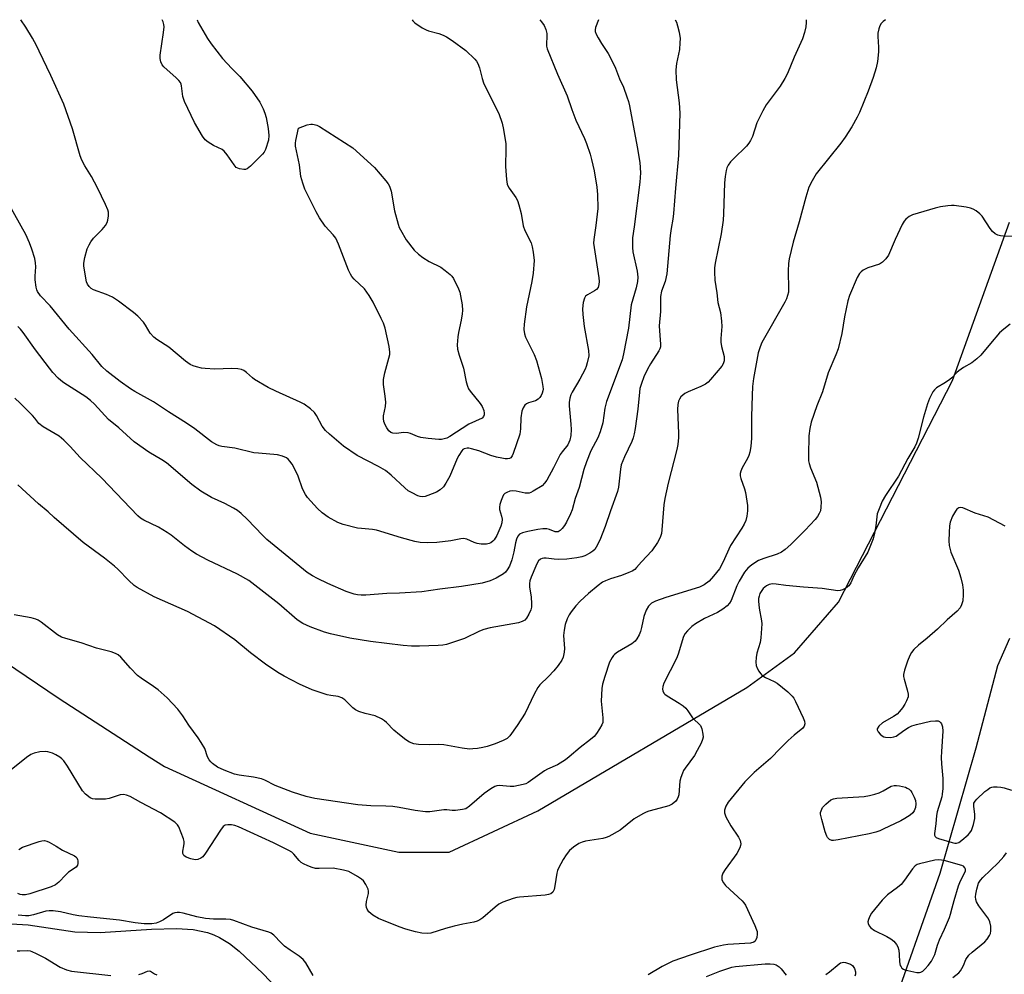
# Model space of a CAD drawing. Units: inches. Extents: x 1285766 to 1291766, y 553449 to 557449.
# Drawn here: x 1286470 to 1286783, y 557147 to 557449 of the extents above; entities that cross this region are included whole.
import ezdxf

# ---------------------------------------------------------------- set-up
doc = ezdxf.new("R2010")
doc.units = ezdxf.units.IN
doc.header["$MEASUREMENT"] = 0
for name, color, linetype in [('HYDRO-Single Line Stream', 4, 'Continuous'), ('NTRL-Trees', 3, 'Continuous'), ('Undefined', 1, 'Continuous')]:
    doc.layers.add(name, color=color, linetype=linetype)

msp = doc.modelspace()

# ---------------------------------------------------------------- linework, layer by layer
at = {"layer": 'HYDRO-Single Line Stream'}
for points in [[(1286745.87, 557131.48), (1286762.5, 557178.63), (1286773.9, 557218.43), (1286780.86, 557244.46), (1286784.66, 557253.15)], [(1286464.19, 557162.75), (1286473.13, 557162.19), (1286488, 557160.02), (1286495.96, 557159.78), (1286512.25, 557160.89), (1286520.21, 557161.08), (1286525.47, 557160.76), (1286530.05, 557159.82), (1286532.06, 557159.1), (1286533.91, 557158.2), (1286536.99, 557156.27), (1286540.14, 557153.84), (1286547.6, 557146.76), (1286559.64, 557134.18)]]:
    msp.add_lwpolyline(points, dxfattribs=at)
at = {"layer": 'NTRL-Trees'}
msp.add_lwpolyline([(1286437.75, 557264.56), (1286483, 557234.06), (1286511.5, 557215.56), (1286516.38, 557212.44), (1286562.63, 557191.31), (1286590.75, 557185.31), (1286606.75, 557185.31), (1286634.88, 557198.38), (1286701.13, 557237.5), (1286716.25, 557248.56), (1286730.25, 557264.62), (1286766.38, 557334.88), (1286784.5, 557385.12)], dxfattribs=at)
at = {"layer": 'Undefined'}
for points, elevation in [([(1286526.75, 557449.39), (1286527.1, 557448.55), (1286530.09, 557443.43), (1286531.23, 557441.73), (1286534.82, 557437.06), (1286537.74, 557433.87), (1286540.28, 557431.32), (1286544.23, 557426.71), (1286546.65, 557423.18), (1286547.73, 557421.08), (1286548.29, 557419.73), (1286548.63, 557418.33), (1286549.26, 557414.91), (1286549.57, 557412.63), (1286549.38, 557411.22), (1286548.45, 557408.16), (1286548.09, 557407.39), (1286547.56, 557406.7), (1286543.73, 557402.94), (1286542.6, 557402.08), (1286542.09, 557401.91), (1286541.55, 557401.87), (1286540.16, 557402.06), (1286539.65, 557402.24), (1286539.2, 557402.54), (1286538.47, 557403.39), (1286536.31, 557406.56), (1286535.37, 557407.67), (1286534.68, 557408.19), (1286532.01, 557409.5), (1286530.24, 557410.57), (1286529.34, 557411.3), (1286528.46, 557412.45), (1286525.9, 557416.74), (1286522.74, 557423.41), (1286522.24, 557425.03), (1286521.84, 557428.42), (1286521.7, 557428.95), (1286521.47, 557429.44), (1286520.94, 557430.1), (1286520.11, 557430.93), (1286516.21, 557434.4), (1286515.72, 557435.06), (1286515.29, 557436.04), (1286515.02, 557437.08), (1286515.01, 557438.17), (1286516.14, 557445.37), (1286516.3, 557447.1), (1286516.2, 557447.92), (1286515.97, 557448.69), (1286515.64, 557449.39)], 484), ([(1286790.94, 557380.48), (1286782.57, 557380.75), (1286781.69, 557380.82), (1286780.85, 557381), (1286779.94, 557381.5), (1286779.14, 557382.2), (1286778.41, 557383.14), (1286775.88, 557387.02), (1286775.09, 557387.85), (1286773.93, 557388.74), (1286772.94, 557389.33), (1286772.14, 557389.63), (1286770.72, 557389.9), (1286766.98, 557390.44), (1286766.12, 557390.48), (1286764.97, 557390.39), (1286762.67, 557390.01), (1286760.97, 557389.61), (1286753.69, 557387.47), (1286752.66, 557387), (1286751.58, 557386.13), (1286751.07, 557385.46), (1286750.51, 557384.43), (1286748.24, 557379.66), (1286746.08, 557374.73), (1286745.32, 557373.48), (1286744.27, 557372.46), (1286743.29, 557371.83), (1286739.56, 557370.62), (1286738.07, 557369.92), (1286737.46, 557369.41), (1286736.93, 557368.82), (1286736.2, 557367.62), (1286733.77, 557361.85), (1286733.17, 557360.19), (1286732.14, 557355.14), (1286731.34, 557349.88), (1286730.11, 557345), (1286729.38, 557343.09), (1286726.98, 557337.36), (1286725.22, 557331.28), (1286723.39, 557326.89), (1286721.6, 557321.75), (1286721.16, 557319.74), (1286720.84, 557317.39), (1286720.74, 557311.23), (1286720.79, 557309.48), (1286720.93, 557308.61), (1286721.35, 557307.18), (1286723.27, 557302.63), (1286724.6, 557297.87), (1286724.76, 557296.43), (1286724.7, 557294.69), (1286724.51, 557293.56), (1286724.17, 557292.76), (1286723.58, 557291.74), (1286722.87, 557290.81), (1286719.73, 557287.42), (1286715.09, 557282.87), (1286713.33, 557281.28), (1286712.13, 557280.48), (1286710.85, 557279.83), (1286706.54, 557278.46), (1286704.92, 557277.79), (1286702.79, 557276.49), (1286701.5, 557275.39), (1286700.39, 557274.09), (1286698.74, 557271.31), (1286697.97, 557269.75), (1286696.19, 557265.16), (1286695.65, 557264.23), (1286694.94, 557263.43), (1286693.59, 557262.4), (1286691.91, 557261.33), (1286687.79, 557259.37), (1286684.87, 557257.67), (1286683.73, 557256.86), (1286682.35, 557255.51), (1286681.65, 557254.66), (1286681.11, 557253.68), (1286679.36, 557248.14), (1286678.85, 557246.77), (1286674.88, 557238.94), (1286674.56, 557237.8), (1286674.46, 557236.95), (1286674.53, 557236.42), (1286674.85, 557235.74), (1286675.17, 557235.37), (1286675.85, 557234.84), (1286679.74, 557232.53), (1286680.95, 557231.68), (1286681.83, 557230.92), (1286682.45, 557230.14), (1286683.97, 557227.94), (1286686.45, 557225.44), (1286686.73, 557224.95), (1286686.92, 557224.41), (1286687.26, 557222.68), (1286687.31, 557221.81), (1286687.14, 557220.98), (1286686.68, 557219.9), (1286685.46, 557217.51), (1286684.55, 557215.98), (1286681.56, 557211.93), (1286681.1, 557211.18), (1286680.74, 557210.37), (1286680.25, 557208.97), (1286679.95, 557207.83), (1286679.55, 557203.42), (1286679.42, 557202.85), (1286679.07, 557202.07), (1286678.57, 557201.38), (1286678.15, 557201.01), (1286677.44, 557200.54), (1286676.4, 557200.03), (1286675.27, 557199.66), (1286670.08, 557198.29), (1286669.25, 557198), (1286668.21, 557197.48), (1286665.46, 557195.81), (1286660.94, 557192.24), (1286657.37, 557190.2), (1286656.57, 557189.89), (1286655.49, 557189.62), (1286650.03, 557188.72), (1286648.89, 557188.46), (1286647.84, 557187.99), (1286646.14, 557186.88), (1286644.9, 557185.76), (1286643.82, 557184.48), (1286642.93, 557183), (1286641.42, 557180.22), (1286641.1, 557179.43), (1286640.89, 557178.6), (1286640.31, 557174.55), (1286640.08, 557173.43), (1286639.62, 557172.56), (1286638.97, 557172.05), (1286638.27, 557171.81), (1286637.22, 557171.64), (1286629.04, 557171.04), (1286628.18, 557170.91), (1286627.07, 557170.59), (1286623.78, 557169.38), (1286622.5, 557168.74), (1286621.36, 557167.85), (1286617.39, 557164.45), (1286616.42, 557163.78), (1286615.64, 557163.37), (1286614.54, 557163.03), (1286611.11, 557162.47), (1286608.31, 557161.79), (1286605.52, 557161.05), (1286600.96, 557159.6), (1286599.81, 557159.43), (1286598.05, 557159.61), (1286596.02, 557160.02), (1286593.02, 557160.86), (1286590.89, 557161.59), (1286584.33, 557164.28), (1286582.5, 557165.31), (1286581.28, 557166.39), (1286580.69, 557167.23), (1286580.53, 557167.71), (1286580.43, 557168.47), (1286580.55, 557169.58), (1286581.11, 557172.14), (1286581.14, 557172.96), (1286581.01, 557173.49), (1286580.29, 557175.01), (1286579.52, 557176.18), (1286578.9, 557176.76), (1286577.69, 557177.55), (1286574.89, 557179.1), (1286573.2, 557179.61), (1286569.96, 557180.16), (1286565.5, 557180.09), (1286564.35, 557180.14), (1286563.22, 557180.42), (1286561.84, 557180.95), (1286560.5, 557181.57), (1286559.77, 557182.03), (1286559.15, 557182.64), (1286557.48, 557184.68), (1286556.84, 557185.23), (1286555.89, 557185.83), (1286551.04, 557188.22), (1286539.86, 557193.3), (1286538.77, 557193.72), (1286537.64, 557193.93), (1286536.5, 557193.95), (1286535.71, 557193.81), (1286535.06, 557193.39), (1286534.2, 557192.27), (1286529.47, 557184.93), (1286528.61, 557183.84), (1286527.97, 557183.34), (1286526.97, 557182.94), (1286526.13, 557182.88), (1286524.72, 557183.16), (1286523.28, 557183.73), (1286522.51, 557184.26), (1286522.2, 557184.81), (1286522.22, 557185.58), (1286522.59, 557187.26), (1286522.69, 557188.08), (1286522.63, 557188.64), (1286522.41, 557189.47), (1286520.94, 557193.28), (1286520.5, 557194), (1286519.65, 557194.79), (1286515.14, 557197.75), (1286508.88, 557201.05), (1286505.49, 557202.96), (1286504.41, 557203.41), (1286503.43, 557203.55), (1286502.4, 557203.44), (1286498.85, 557202.35), (1286497.7, 557202.14), (1286494.45, 557202.13), (1286493.6, 557202.25), (1286492.85, 557202.54), (1286491.3, 557203.66), (1286490.35, 557204.69), (1286485.63, 557212.6), (1286484.44, 557214.28), (1286483.85, 557214.91), (1286483.17, 557215.45), (1286481.91, 557216.21), (1286480.85, 557216.72), (1286479.44, 557217.16), (1286478.58, 557217.26), (1286476.82, 557217.07), (1286475.09, 557216.7), (1286474.05, 557216.25), (1286472.62, 557215.36), (1286467.82, 557211.37)], 470), ([(1286784.74, 557352.76), (1286782.68, 557351.17), (1286781.37, 557350.02), (1286778.44, 557346.67), (1286775.39, 557343), (1286774.16, 557341.77), (1286772.6, 557340.56), (1286769.96, 557339.01), (1286768.47, 557338.03), (1286767.79, 557337.47), (1286766.17, 557335.77), (1286765.55, 557335.22), (1286764.23, 557334.28), (1286761.32, 557332.57), (1286760.71, 557332.01), (1286760.22, 557331.3), (1286759.12, 557329.21), (1286758.46, 557327.57), (1286757.21, 557323.29), (1286755.54, 557316.6), (1286755.03, 557315.07), (1286754.44, 557313.88), (1286752.29, 557310.16), (1286749.29, 557304.62), (1286745.16, 557298.43), (1286744.11, 557296.65), (1286743.12, 557294.23), (1286742.58, 557292.58), (1286742.06, 557288.77), (1286741.65, 557286.44), (1286741.25, 557284.72), (1286740.67, 557283.12), (1286739.53, 557280.51), (1286736.48, 557275.54), (1286735.14, 557272.97), (1286734.19, 557270.74), (1286733.51, 557269.78), (1286732.6, 557269.04), (1286731.57, 557268.47), (1286730.83, 557268.25), (1286730.09, 557268.19), (1286725.04, 557268.9), (1286719.13, 557269.37), (1286713.56, 557269.93), (1286710.46, 557270.35), (1286709.35, 557270.4), (1286708.31, 557270.21), (1286707.38, 557269.74), (1286706.37, 557268.89), (1286705.69, 557268.03), (1286705.31, 557267.31), (1286705.05, 557266.54), (1286704.89, 557265.75), (1286704.85, 557264.92), (1286705.09, 557262.66), (1286705.86, 557258.64), (1286705.91, 557257.76), (1286705.84, 557256.27), (1286705.61, 557253.31), (1286705.42, 557251.84), (1286704.39, 557248.43), (1286704.1, 557247.02), (1286703.99, 557245.61), (1286704.13, 557244.51), (1286704.46, 557243.7), (1286705.02, 557242.66), (1286705.5, 557241.92), (1286706.05, 557241.33), (1286707.09, 557240.67), (1286709.8, 557239.47), (1286710.83, 557238.91), (1286714.17, 557236.19), (1286715.61, 557234.81), (1286716.1, 557234.1), (1286716.65, 557233.08), (1286719.02, 557227.93), (1286719.46, 557226.84), (1286719.61, 557226.04), (1286719.41, 557225.29), (1286718.9, 557224.66), (1286716.18, 557222.44), (1286714.26, 557220.71), (1286711.81, 557218.3), (1286708.72, 557214.99), (1286703.49, 557210.51), (1286700.56, 557207.61), (1286695.21, 557201.11), (1286694.53, 557199.89), (1286694.06, 557198.59), (1286694.05, 557197.8), (1286694.55, 557196.48), (1286696.13, 557193.62), (1286698.57, 557190.08), (1286699.02, 557189.01), (1286699.22, 557187.92), (1286699.18, 557187.41), (1286698.93, 557186.62), (1286698.03, 557184.85), (1286694.26, 557179.83), (1286693.53, 557178.67), (1286693.24, 557177.69), (1286693.2, 557176.94), (1286693.28, 557176.46), (1286693.72, 557175.56), (1286694.4, 557174.73), (1286699.65, 557169.88), (1286700.25, 557169.24), (1286700.74, 557168.51), (1286703.72, 557162.03), (1286704.27, 557160.65), (1286704.41, 557160.09), (1286704.44, 557159.26), (1286704.3, 557158.17), (1286704.06, 557157.42), (1286703.79, 557157.03), (1286703.39, 557156.74), (1286702.37, 557156.43), (1286695.13, 557156), (1286693.73, 557155.76), (1286690.96, 557155.1), (1286683.15, 557152.59), (1286677.67, 557150.68), (1286674.31, 557148.98), (1286669.88, 557146.38)], 468), ([(1286783.18, 557288.69), (1286777.72, 557291.61), (1286773.58, 557292.79), (1286769.7, 557294.54), (1286768.95, 557294.65), (1286768.47, 557294.52), (1286767.83, 557294.08), (1286767.34, 557293.49), (1286766.41, 557291.84), (1286765.71, 557289.95), (1286765.51, 557288.78), (1286765.32, 557286.71), (1286765.23, 557284.07), (1286765.42, 557282.57), (1286765.95, 557280.41), (1286768.33, 557274.8), (1286769.05, 557272.3), (1286769.59, 557270.07), (1286769.84, 557268.45), (1286769.86, 557266.91), (1286769.66, 557265), (1286769.32, 557263.72), (1286768.84, 557262.79), (1286767.88, 557261.76), (1286764.75, 557259.02), (1286761.67, 557256.07), (1286758.36, 557253.19), (1286755.65, 557250.98), (1286754.16, 557249.54), (1286753.41, 557248.65), (1286752.86, 557247.67), (1286752.13, 557245.83), (1286751.22, 557243.03), (1286750.91, 557241.62), (1286750.9, 557241.06), (1286751.05, 557240.21), (1286752.05, 557236.81), (1286752.35, 557235.39), (1286752.33, 557234.57), (1286751.88, 557233.27), (1286751.34, 557232.28), (1286750.53, 557231.12), (1286749.61, 557229.91), (1286748.82, 557229.09), (1286747.74, 557228.27), (1286744.25, 557226.27), (1286743.03, 557225.21), (1286742.51, 557224.45), (1286742.5, 557224.06), (1286742.82, 557223.45), (1286743.53, 557222.67), (1286744.16, 557222.15), (1286744.61, 557221.89), (1286745.15, 557221.74), (1286746.86, 557221.69), (1286747.83, 557221.83), (1286748.57, 557222.12), (1286750.99, 557223.84), (1286752.5, 557224.79), (1286753.52, 557225.31), (1286755.02, 557225.82), (1286759.42, 557226.79), (1286761.05, 557226.97), (1286761.83, 557226.92), (1286762.28, 557226.77), (1286762.66, 557226.46), (1286762.95, 557226.04), (1286763.24, 557225.04), (1286763.33, 557223.67), (1286762.9, 557217.22), (1286762.86, 557215.27), (1286762.91, 557213.32), (1286763.4, 557208.67), (1286763.32, 557205.43), (1286763.18, 557203.66), (1286763.04, 557202.79), (1286761.59, 557198.06), (1286761.32, 557196.93), (1286761.16, 557194.26), (1286760.76, 557191.18), (1286760.77, 557190.68), (1286760.91, 557190.25), (1286761.24, 557189.94), (1286761.98, 557189.61), (1286766.31, 557188.36), (1286767.16, 557188.18), (1286767.7, 557188.15), (1286768.45, 557188.38), (1286769.38, 557189.04), (1286771.37, 557190.82), (1286771.98, 557191.45), (1286772.46, 557192.15), (1286773.09, 557194.03), (1286773.48, 557195.98), (1286773.48, 557197.3), (1286773.15, 557199.79), (1286773.22, 557200.82), (1286773.61, 557201.5), (1286774.17, 557202.13), (1286776.71, 557204.51), (1286777.61, 557205.2), (1286778.32, 557205.64), (1286778.86, 557205.85), (1286779.41, 557205.96), (1286780.56, 557206.01), (1286781.72, 557205.93), (1286782.77, 557205.7), (1286785.17, 557204.96)], 466), ([(1286470.16, 557186.12), (1286471.41, 557186.82), (1286476.66, 557188.65), (1286477.49, 557188.88), (1286478.31, 557188.95), (1286479.07, 557188.75), (1286479.83, 557188.41), (1286482.05, 557187.16), (1286484.02, 557185.88), (1286487.82, 557184.1), (1286488.25, 557183.81), (1286488.59, 557183.46), (1286488.8, 557183), (1286488.9, 557182.48), (1286488.91, 557181.66), (1286488.81, 557181.14), (1286488.4, 557180.51), (1286485.93, 557178.93), (1286485.09, 557178.14), (1286482.91, 557175.81), (1286481.8, 557174.91), (1286480.51, 557174.31), (1286473.74, 557172.08), (1286472.31, 557171.73), (1286471.27, 557171.7), (1286470.59, 557171.86), (1286469.89, 557172.2)], 470), ([(1286766.52, 557145.57), (1286768.41, 557147.01), (1286768.95, 557147.65), (1286769.39, 557148.34), (1286769.9, 557149.33), (1286770.69, 557151.19), (1286771.62, 557152.57), (1286772.66, 557153.55), (1286776.72, 557156.83), (1286777.46, 557157.66), (1286778.22, 557158.79), (1286778.53, 557159.52), (1286778.63, 557160.34), (1286778.55, 557161.78), (1286778.29, 557163.18), (1286778.08, 557163.71), (1286777.63, 557164.46), (1286774.77, 557168.25), (1286774.08, 557169.5), (1286773.82, 557170.29), (1286773.71, 557171.1), (1286773.79, 557171.95), (1286774.17, 557173.58), (1286774.73, 557175.4), (1286775.31, 557176.36), (1286776.1, 557177.2), (1286780.95, 557181.9), (1286782.67, 557183.93), (1286783.53, 557185.12)], 468), ([(1286563.61, 557146.2), (1286561.29, 557150.16), (1286560.43, 557151.25), (1286559.19, 557152.31), (1286556.26, 557154.16), (1286554.5, 557155.46), (1286553.44, 557156.47), (1286551.13, 557159), (1286550.3, 557159.54), (1286549.5, 557159.87), (1286544.14, 557161.5), (1286538.45, 557163.63), (1286537.31, 557163.88), (1286535.86, 557164.06), (1286532.01, 557164.03), (1286529.42, 557164.2), (1286526.65, 557164.72), (1286522.31, 557165.9), (1286521.21, 557166.11), (1286520.4, 557166.15), (1286519.71, 557166.04), (1286519.01, 557165.77), (1286516.05, 557163.82), (1286514.82, 557163.2), (1286513.8, 557162.79), (1286512.45, 557162.53), (1286509.95, 557162.51), (1286507.11, 557162.86), (1286502.09, 557163.69), (1286496.03, 557164.39), (1286492.99, 557164.64), (1286489.19, 557165.13), (1286487.47, 557165.44), (1286483.39, 557166.4), (1286481.04, 557166.69), (1286479.84, 557166.72), (1286478.73, 557166.6), (1286474.83, 557165.37), (1286473.42, 557165.11), (1286472.29, 557165.07), (1286469.95, 557165.34)], 468), ([(1286469.63, 557153.98), (1286470.49, 557153.95), (1286472.98, 557154.1), (1286473.8, 557153.99), (1286474.36, 557153.81), (1286475.7, 557153.18), (1286478.61, 557151.63), (1286483.29, 557148.83), (1286485.34, 557147.94), (1286486.86, 557147.54), (1286499.38, 557146.13)], 468), ([(1286508.28, 557146.46), (1286509.37, 557146.76), (1286511.05, 557147.53), (1286511.52, 557147.6), (1286511.95, 557147.48), (1286513.27, 557146.65), (1286513.98, 557146.32)], 468), ([(1286688.38, 557145.85), (1286692.66, 557147.56), (1286694.81, 557148.3), (1286696.44, 557148.81), (1286697.57, 557149.04), (1286706.98, 557149.87), (1286708.53, 557149.88), (1286709.69, 557149.75), (1286710.5, 557149.5), (1286711.46, 557148.88), (1286712.05, 557148.26), (1286713.69, 557146.25)], 468), ([(1286726.19, 557146.52), (1286727.43, 557147.36), (1286730.43, 557149.83), (1286730.91, 557150.12), (1286731.41, 557150.31), (1286731.92, 557150.34), (1286732.45, 557150.25), (1286734.03, 557149.72), (1286734.71, 557149.28), (1286735.29, 557148.4), (1286735.64, 557147.36), (1286735.67, 557146.58), (1286735.48, 557145.92)], 468)]:
    msp.add_lwpolyline(points, dxfattribs=dict(at, elevation=elevation))
for points, elevation in [([(1286603.48, 557316.17), (1286600.04, 557316.49), (1286597.76, 557316.81), (1286596.71, 557317.15), (1286594.45, 557318.11), (1286593.68, 557318.31), (1286592.36, 557318.39), (1286589.88, 557318.1), (1286588.88, 557318.18), (1286588.23, 557318.44), (1286587.62, 557318.98), (1286586.94, 557319.89), (1286586.39, 557320.88), (1286586.01, 557321.91), (1286585.87, 557322.86), (1286585.95, 557323.69), (1286586.49, 557326.71), (1286586.61, 557328.06), (1286586.47, 557329.99), (1286585.95, 557333.68), (1286585.95, 557335.25), (1286586.32, 557337.31), (1286587.64, 557342.05), (1286587.86, 557343.12), (1286587.92, 557343.91), (1286587.73, 557345.74), (1286586.47, 557351.5), (1286585.91, 557353.08), (1286585.19, 557354.61), (1286582.6, 557359.8), (1286581.32, 557361.93), (1286579.85, 557364.01), (1286576.63, 557367.07), (1286575.88, 557367.91), (1286575.41, 557368.61), (1286574.81, 557369.95), (1286571.59, 557378.19), (1286570.76, 557380.06), (1286569.95, 557381.18), (1286567.43, 557383.88), (1286565.57, 557386.57), (1286564.56, 557388.39), (1286560.99, 557395.58), (1286560.32, 557397.48), (1286559.72, 557399.69), (1286559.25, 557403.3), (1286558, 557409.31), (1286557.97, 557410.17), (1286558.08, 557411.02), (1286558.98, 557415.02), (1286561.7, 557416.01), (1286562.8, 557416.27), (1286563.35, 557416.27), (1286563.92, 557416.17), (1286564.76, 557415.91), (1286565.57, 557415.55), (1286576.22, 557408.69), (1286583.08, 557402.52), (1286586.68, 557398.27), (1286587.4, 557397.35), (1286587.84, 557396.61), (1286588.3, 557394.98), (1286589.4, 557388.7), (1286590.51, 557384.53), (1286590.89, 557383.44), (1286591.25, 557382.68), (1286593.1, 557379.52), (1286595.64, 557376.31), (1286596.96, 557375), (1286598.41, 557373.96), (1286600.41, 557372.67), (1286604.09, 557370.83), (1286605.47, 557369.83), (1286607.01, 557368.58), (1286607.59, 557367.98), (1286608.08, 557367.25), (1286609.69, 557364.03), (1286610.12, 557362.93), (1286610.38, 557361.79), (1286610.81, 557358.89), (1286610.95, 557357.15), (1286610.87, 557356.04), (1286610.57, 557354.1), (1286609.71, 557350.14), (1286609.49, 557348.73), (1286609.29, 557346.2), (1286609.43, 557344.82), (1286609.92, 557342.94), (1286611.25, 557338.83), (1286612.1, 557334.48), (1286612.51, 557333.08), (1286612.92, 557332.29), (1286613.41, 557331.57), (1286616.53, 557327.67), (1286617.2, 557326.69), (1286617.68, 557325.43), (1286617.82, 557324.58), (1286617.82, 557324.04), (1286617.64, 557323.45), (1286617.17, 557322.96), (1286613, 557321.04), (1286606.91, 557317.14), (1286605.95, 557316.65), (1286605.15, 557316.39), (1286604.32, 557316.22)], 484), ([(1286728.66, 557188.99), (1286728.11, 557189.03), (1286727.39, 557189.35), (1286726.8, 557189.89), (1286726.52, 557190.35), (1286726.05, 557191.7), (1286724.93, 557195.64), (1286724.58, 557197.31), (1286724.59, 557197.87), (1286724.72, 557198.41), (1286725.22, 557199.42), (1286726.24, 557200.5), (1286727.84, 557201.84), (1286728.65, 557202.22), (1286729.78, 557202.44), (1286738.38, 557202.97), (1286740.08, 557203.21), (1286741.76, 557203.67), (1286743.14, 557204.14), (1286744.43, 557204.78), (1286746.92, 557206.21), (1286747.92, 557206.38), (1286748.63, 557206.42), (1286749.65, 557206.36), (1286751.55, 557205.86), (1286752.06, 557205.63), (1286752.68, 557205.22), (1286753.22, 557204.7), (1286753.54, 557204.24), (1286754.3, 557202.7), (1286754.67, 557201.62), (1286754.82, 557200.59), (1286754.7, 557199.5), (1286754.3, 557198.42), (1286753.82, 557197.73), (1286752.98, 557197.03), (1286751.32, 557195.95), (1286750.07, 557195.27), (1286744.45, 557192.53), (1286743.36, 557192.04), (1286742.11, 557191.61), (1286740.01, 557191.1), (1286730.12, 557189.18)], 468), ([(1286762.06, 557182.86), (1286760.8, 557182.72), (1286755.95, 557181.6), (1286755.17, 557181.33), (1286754.55, 557180.92), (1286753.73, 557179.98), (1286751.21, 557176.35), (1286750.11, 557174.99), (1286749.01, 557174.02), (1286745.81, 557171.74), (1286744.94, 557170.95), (1286744.16, 557170.08), (1286740.7, 557165.9), (1286740.15, 557164.98), (1286739.75, 557163.97), (1286739.59, 557163.21), (1286739.63, 557162.63), (1286739.97, 557161.88), (1286740.53, 557161.24), (1286741.73, 557160.46), (1286745.64, 557158.52), (1286746.89, 557157.81), (1286747.77, 557157.08), (1286748.69, 557155.99), (1286749.08, 557155.27), (1286749.36, 557154.2), (1286749.53, 557152.82), (1286749.62, 557150.5), (1286749.87, 557149.37), (1286750.09, 557148.86), (1286750.4, 557148.44), (1286750.83, 557148.16), (1286751.35, 557147.96), (1286755.1, 557147.13), (1286755.94, 557147.09), (1286756.42, 557147.2), (1286757.04, 557147.55), (1286757.8, 557148.22), (1286758.72, 557149.28), (1286759.75, 557150.7), (1286760.33, 557151.73), (1286760.81, 557152.8), (1286761.7, 557155.73), (1286762.33, 557157.51), (1286763.92, 557160.89), (1286765.5, 557164.52), (1286765.84, 557165.62), (1286766.29, 557167.67), (1286766.91, 557169.96), (1286768.35, 557174.65), (1286768.94, 557176.19), (1286770.53, 557179.24), (1286770.51, 557179.84), (1286770.34, 557180.34), (1286769.94, 557180.79), (1286769.41, 557181.1), (1286763.76, 557182.59)], 466)]:
    msp.add_lwpolyline(points, close=True, dxfattribs=dict(at, elevation=elevation))
for points in [[(1286635.52, 557449.38, 480), (1286636.06, 557448.72, 480), (1286636.83, 557447.54, 480), (1286637.36, 557446.27, 480), (1286637.72, 557444.96, 480), (1286637.76, 557444.14, 480), (1286637.57, 557441.65, 480), (1286637.63, 557440.99, 480), (1286637.84, 557440.18, 480), (1286641.14, 557432.12, 480), (1286644.21, 557425.21, 480), (1286645.62, 557420.94, 480), (1286646.9, 557417.47, 480), (1286649.62, 557411.75, 480), (1286650.28, 557410.11, 480), (1286651.44, 557406.71, 480), (1286651.94, 557405.02, 480), (1286652.72, 557401.39, 480), (1286653.62, 557396.31, 480), (1286653.81, 557393.98, 480), (1286653.85, 557389.53, 480), (1286653.29, 557384.05, 480), (1286652.64, 557379.63, 480), (1286652.56, 557378.45, 480), (1286654.19, 557367.45, 480), (1286654.29, 557366.33, 480), (1286654.26, 557365.34, 480), (1286653.98, 557364.41, 480), (1286653.52, 557363.83, 480), (1286652.86, 557363.34, 480), (1286650.66, 557362.13, 480), (1286650.03, 557361.66, 480), (1286649.62, 557361.01, 480), (1286649.26, 557359.67, 480), (1286649.02, 557357.67, 480), (1286649.13, 557355.89, 480), (1286649.59, 557352.05, 480), (1286650.93, 557344.4, 480), (1286651, 557342.78, 480), (1286650.57, 557340.49, 480), (1286650.25, 557339.36, 480), (1286649.93, 557338.57, 480), (1286648.22, 557335.32, 480), (1286645.74, 557331.21, 480), (1286645.36, 557330.41, 480), (1286645.05, 557329.35, 480), (1286644.83, 557327.98, 480), (1286644.79, 557326.85, 480), (1286645.36, 557321.08, 480), (1286645.42, 557319.37, 480), (1286645.33, 557317.43, 480), (1286645.04, 557316.03, 480), (1286644.75, 557315.24, 480), (1286644.34, 557314.52, 480), (1286642.61, 557312.34, 480), (1286641.99, 557311.41, 480), (1286639.86, 557307.21, 480), (1286637.69, 557303.31, 480), (1286637.03, 557302.37, 480), (1286636.2, 557301.55, 480), (1286633.43, 557299.76, 480), (1286632.65, 557299.37, 480), (1286632.11, 557299.21, 480), (1286630.82, 557299.22, 480), (1286627.95, 557299.8, 480), (1286626.78, 557299.9, 480), (1286626, 557299.78, 480), (1286625.01, 557299.44, 480), (1286624.36, 557299.02, 480), (1286624.01, 557298.65, 480), (1286623.61, 557297.94, 480), (1286623.21, 557296.89, 480), (1286622.8, 557295.54, 480), (1286622.66, 557294.74, 480), (1286622.72, 557293.95, 480), (1286623.32, 557291.89, 480), (1286623.52, 557290.89, 480), (1286623.45, 557289.76, 480), (1286623.15, 557288.66, 480), (1286621.85, 557285.78, 480), (1286620.99, 557284.32, 480), (1286620.6, 557283.92, 480), (1286619.92, 557283.42, 480), (1286619.43, 557283.19, 480), (1286618.63, 557283.02, 480), (1286616.93, 557283.01, 480), (1286615.6, 557283.24, 480), (1286614.62, 557283.57, 480), (1286612.31, 557284.59, 480), (1286611.31, 557284.78, 480), (1286610.46, 557284.7, 480), (1286607.25, 557284.09, 480), (1286602.84, 557283.5, 480), (1286599.98, 557283.37, 480), (1286597.55, 557283.55, 480), (1286595.85, 557283.89, 480), (1286591.58, 557284.97, 480), (1286583.73, 557287.43, 480), (1286582.42, 557287.65, 480), (1286578.87, 557287.94, 480), (1286577.7, 557288.1, 480), (1286573.06, 557289.27, 480), (1286571.39, 557289.87, 480), (1286568.31, 557291.53, 480), (1286566.41, 557292.95, 480), (1286564.91, 557294.36, 480), (1286561.78, 557297.82, 480), (1286561.13, 557298.76, 480), (1286560.21, 557300.55, 480), (1286558.8, 557304.6, 480), (1286557.45, 557307.4, 480), (1286556.89, 557308.39, 480), (1286556.23, 557309.3, 480), (1286555.68, 557309.92, 480), (1286555.1, 557310.4, 480), (1286553.88, 557310.96, 480), (1286552.25, 557311.38, 480), (1286546.2, 557311.84, 480), (1286544.81, 557312.02, 480), (1286538.77, 557313.48, 480), (1286534.63, 557314, 480), (1286533.78, 557314.19, 480), (1286532.99, 557314.48, 480), (1286531.32, 557315.48, 480), (1286526.02, 557319.61, 480), (1286523.44, 557321.41, 480), (1286517.7, 557324.95, 480), (1286512.92, 557328.17, 480), (1286507, 557331.45, 480), (1286505.65, 557332.28, 480), (1286502.35, 557334.63, 480), (1286498.08, 557337.92, 480), (1286496.53, 557339.41, 480), (1286493.48, 557343.16, 480), (1286486.2, 557351.21, 480), (1286480.14, 557358.61, 480), (1286477.09, 557361.77, 480), (1286476.13, 557363.13, 480), (1286475.91, 557363.65, 480), (1286475.69, 557364.5, 480), (1286475.37, 557366.85, 480), (1286475.37, 557368.02, 480), (1286475.56, 557370.96, 480), (1286475.51, 557372.28, 480), (1286475.23, 557373.64, 480), (1286474.34, 557376.63, 480), (1286473.63, 557378.55, 480), (1286472.46, 557381.26, 480), (1286466.89, 557391.03, 480)], [(1286745.12, 557449.37, 472), (1286744.43, 557448.81, 472), (1286743.83, 557448.2, 472), (1286743.42, 557447.49, 472), (1286743.06, 557446.45, 472), (1286742.77, 557445.09, 472), (1286742.72, 557444.07, 472), (1286742.92, 557440.65, 472), (1286742.91, 557439.24, 472), (1286742.62, 557436.16, 472), (1286742.18, 557434.17, 472), (1286741.31, 557431.07, 472), (1286739.7, 557426.68, 472), (1286736.89, 557419.98, 472), (1286736.13, 557418.43, 472), (1286734.45, 557415.42, 472), (1286732.41, 557412.16, 472), (1286730.99, 557410.24, 472), (1286723.17, 557400.44, 472), (1286721.86, 557398.26, 472), (1286720.88, 557396.25, 472), (1286719.85, 557393.06, 472), (1286717.8, 557385.29, 472), (1286715.85, 557378.84, 472), (1286714.61, 557373.51, 472), (1286714.41, 557372.06, 472), (1286714.33, 557369.67, 472), (1286714.43, 557363.79, 472), (1286714.35, 557362.94, 472), (1286714.1, 557361.87, 472), (1286713.72, 557360.82, 472), (1286713.19, 557359.78, 472), (1286705.94, 557346.95, 472), (1286705.36, 557345.61, 472), (1286704.72, 557343.68, 472), (1286703.3, 557335.58, 472), (1286702.99, 557333.05, 472), (1286702.83, 557330.13, 472), (1286702.67, 557323.54, 472), (1286702.69, 557316.6, 472), (1286702.41, 557313.95, 472), (1286702.12, 557312.19, 472), (1286701.8, 557311.09, 472), (1286701.35, 557310.16, 472), (1286699.65, 557307.17, 472), (1286699.23, 557306.16, 472), (1286699.06, 557305.4, 472), (1286699.06, 557304.66, 472), (1286699.25, 557303.82, 472), (1286700.46, 557300.52, 472), (1286700.78, 557299.4, 472), (1286701.38, 557295.26, 472), (1286701.39, 557293.54, 472), (1286701.2, 557291.84, 472), (1286700.83, 557290.55, 472), (1286700.31, 557289.3, 472), (1286699.55, 557288.03, 472), (1286695.96, 557282.57, 472), (1286693.51, 557277.23, 472), (1286692.46, 557275.21, 472), (1286690.65, 557272.82, 472), (1286689.26, 557271.27, 472), (1286687.67, 557270.14, 472), (1286686.17, 557269.39, 472), (1286675.5, 557266.12, 472), (1286672.15, 557264.93, 472), (1286670.91, 557264.29, 472), (1286669.94, 557263.36, 472), (1286669.25, 557262.07, 472), (1286668.52, 557260.1, 472), (1286667.8, 557256.52, 472), (1286667.45, 557255.26, 472), (1286667.02, 557254.2, 472), (1286666.31, 557252.92, 472), (1286665.78, 557252.27, 472), (1286664.71, 557251.42, 472), (1286660.19, 557248.69, 472), (1286659.24, 557248.01, 472), (1286658.86, 557247.63, 472), (1286658.4, 557246.99, 472), (1286657.65, 557245.51, 472), (1286656.07, 557241.05, 472), (1286655.4, 557238.61, 472), (1286655.15, 557237.22, 472), (1286654.98, 557233.22, 472), (1286655.5, 557227.86, 472), (1286655.52, 557226.98, 472), (1286655.45, 557226.42, 472), (1286655.15, 557225.63, 472), (1286654.42, 557224.36, 472), (1286653.46, 557222.88, 472), (1286652.72, 557221.99, 472), (1286651.62, 557221.05, 472), (1286648.34, 557218.51, 472), (1286644.79, 557215.49, 472), (1286643.62, 557214.61, 472), (1286641.09, 557213.03, 472), (1286637.95, 557211.63, 472), (1286636.94, 557211.07, 472), (1286631.84, 557207.36, 472), (1286631.05, 557207.01, 472), (1286630.2, 557206.76, 472), (1286627.29, 557206.16, 472), (1286626.13, 557206.14, 472), (1286622.63, 557206.39, 472), (1286621.86, 557206.31, 472), (1286621.17, 557206.12, 472), (1286619.94, 557205.42, 472), (1286617.84, 557203.87, 472), (1286613.21, 557199.87, 472), (1286612.04, 557199.07, 472), (1286610.99, 557198.77, 472), (1286608.77, 557198.47, 472), (1286607.65, 557198.45, 472), (1286605.96, 557198.66, 472), (1286605.09, 557198.69, 472), (1286600.62, 557198.11, 472), (1286599.19, 557198.12, 472), (1286595.99, 557198.45, 472), (1286590.88, 557199.46, 472), (1286588.91, 557199.73, 472), (1286586.66, 557199.9, 472), (1286581.92, 557199.94, 472), (1286577.72, 557200.25, 472), (1286564.16, 557202.28, 472), (1286561.32, 557202.93, 472), (1286556.99, 557204.28, 472), (1286551.58, 557206.39, 472), (1286548.24, 557208.1, 472), (1286547.18, 557208.53, 472), (1286544.64, 557209.06, 472), (1286540.07, 557209.71, 472), (1286538.66, 557209.99, 472), (1286535.31, 557211.27, 472), (1286533.2, 557212.29, 472), (1286531.64, 557213.4, 472), (1286531.07, 557213.97, 472), (1286530.58, 557214.6, 472), (1286530.07, 557215.53, 472), (1286529.17, 557218.16, 472), (1286528.06, 557220.1, 472), (1286527.11, 557221.53, 472), (1286524.1, 557225.61, 472), (1286522.26, 557228.56, 472), (1286520.6, 557230.66, 472), (1286517.22, 557234.21, 472), (1286514.36, 557236.77, 472), (1286512.95, 557237.84, 472), (1286509.01, 557240.44, 472), (1286507.87, 557241.35, 472), (1286505.65, 557243.61, 472), (1286502.58, 557247.11, 472), (1286501.75, 557247.85, 472), (1286500.83, 557248.35, 472), (1286499.54, 557248.81, 472), (1286494.81, 557250.03, 472), (1286489.95, 557251.69, 472), (1286485.08, 557253.06, 472), (1286483.74, 557253.52, 472), (1286482.51, 557254.26, 472), (1286477.25, 557258.29, 472), (1286476.32, 557258.89, 472), (1286475.56, 557259.24, 472), (1286474.16, 557259.59, 472), (1286468.75, 557260.55, 472)], [(1286678.44, 557449.37, 476), (1286678.86, 557448.59, 476), (1286679.21, 557447.48, 476), (1286679.69, 557445.48, 476), (1286680.01, 557443.47, 476), (1286679.97, 557442.02, 476), (1286679.78, 557439.98, 476), (1286678.9, 557435.49, 476), (1286678.68, 557433.48, 476), (1286678.74, 557430.27, 476), (1286679.73, 557422.98, 476), (1286679.9, 557419.73, 476), (1286679.49, 557406.27, 476), (1286678.53, 557395.93, 476), (1286677.93, 557387.86, 476), (1286677.73, 557386.12, 476), (1286677.2, 557383.13, 476), (1286676.89, 557380.89, 476), (1286675.76, 557368.76, 476), (1286675.26, 557366.31, 476), (1286674.15, 557363.26, 476), (1286673.8, 557361.61, 476), (1286673.74, 557360.46, 476), (1286673.75, 557356.78, 476), (1286673.41, 557352.31, 476), (1286673.57, 557349.18, 476), (1286673.82, 557346.48, 476), (1286673.78, 557345.63, 476), (1286673.58, 557344.99, 476), (1286673.24, 557344.32, 476), (1286670.59, 557340.23, 476), (1286669.64, 557338.54, 476), (1286668.47, 557336.06, 476), (1286667.71, 557334.02, 476), (1286667.27, 557332.34, 476), (1286667.07, 557331.19, 476), (1286666.56, 557325.85, 476), (1286665.73, 557319.69, 476), (1286665.43, 557318.03, 476), (1286665.09, 557316.75, 476), (1286664.64, 557315.55, 476), (1286662.31, 557310.66, 476), (1286661.35, 557308.17, 476), (1286661.07, 557306.74, 476), (1286660.43, 557301.06, 476), (1286660.12, 557299.68, 476), (1286657.87, 557293.62, 476), (1286656.19, 557288.55, 476), (1286654.56, 557284.24, 476), (1286653.42, 557282.01, 476), (1286652.92, 557281.34, 476), (1286652.31, 557280.75, 476), (1286651.38, 557280.09, 476), (1286649.82, 557279.34, 476), (1286648.79, 557279.01, 476), (1286647.22, 557278.66, 476), (1286644.11, 557278.29, 476), (1286641.54, 557278.18, 476), (1286640.08, 557278.21, 476), (1286637.56, 557278.53, 476), (1286636.74, 557278.56, 476), (1286636.2, 557278.48, 476), (1286635.7, 557278.27, 476), (1286635.1, 557277.74, 476), (1286634.66, 557277.02, 476), (1286634.19, 557275.99, 476), (1286632.79, 557272.57, 476), (1286632.37, 557271.32, 476), (1286632.23, 557270.54, 476), (1286632.2, 557269.48, 476), (1286632.77, 557266.15, 476), (1286632.9, 557264.13, 476), (1286632.86, 557263, 476), (1286632.64, 557262.17, 476), (1286632.01, 557260.82, 476), (1286631.25, 557259.54, 476), (1286630.7, 557258.93, 476), (1286629.86, 557258.42, 476), (1286628.76, 557258.09, 476), (1286619.72, 557256.47, 476), (1286617.76, 557255.97, 476), (1286616.4, 557255.43, 476), (1286611.65, 557253.04, 476), (1286605.87, 557251.12, 476), (1286604.73, 557250.92, 476), (1286603.24, 557250.83, 476), (1286597.28, 557250.62, 476), (1286594.77, 557250.67, 476), (1286592.13, 557250.89, 476), (1286581.82, 557252.12, 476), (1286575.2, 557253.13, 476), (1286569.12, 557254.51, 476), (1286567.13, 557255.09, 476), (1286562.64, 557256.81, 476), (1286560.27, 557257.87, 476), (1286558.56, 557258.97, 476), (1286552.7, 557264.03, 476), (1286545.1, 557270.04, 476), (1286543.17, 557271.45, 476), (1286539.53, 557273.52, 476), (1286530.15, 557277.91, 476), (1286526.61, 557279.83, 476), (1286525.14, 557280.75, 476), (1286522.78, 557282.45, 476), (1286518.48, 557285.9, 476), (1286517.29, 557286.73, 476), (1286514.54, 557288.35, 476), (1286509.82, 557290.65, 476), (1286508.81, 557291.21, 476), (1286507.91, 557291.95, 476), (1286505.68, 557294.44, 476), (1286496.55, 557303.92, 476), (1286489.63, 557310.5, 476), (1286486.52, 557314, 476), (1286484.49, 557316, 476), (1286482.95, 557317.25, 476), (1286477.96, 557320.23, 476), (1286476.57, 557321.25, 476), (1286475.31, 557322.94, 476), (1286474.57, 557323.8, 476), (1286470.58, 557327.69, 476), (1286468.96, 557329.37, 476)], [(1286720.03, 557449.37, 474), (1286720.02, 557448.51, 474), (1286719.91, 557447.08, 474), (1286719.5, 557445.35, 474), (1286718.87, 557443.37, 474), (1286716.24, 557437.47, 474), (1286714.06, 557432.28, 474), (1286713.28, 557430.71, 474), (1286711.77, 557428.27, 474), (1286707.36, 557422.43, 474), (1286706.23, 557420.49, 474), (1286704.39, 557416.62, 474), (1286702.98, 557412.36, 474), (1286702.38, 557411.09, 474), (1286701.8, 557410.17, 474), (1286701.1, 557409.3, 474), (1286696.91, 557405.27, 474), (1286695.98, 557404.28, 474), (1286695.24, 557403.21, 474), (1286694.88, 557402.42, 474), (1286694.63, 557401.6, 474), (1286694.29, 557399.64, 474), (1286694.08, 557397.62, 474), (1286693.82, 557387.78, 474), (1286693.65, 557385.74, 474), (1286693.07, 557381.41, 474), (1286691.15, 557372.14, 474), (1286690.96, 557370.69, 474), (1286690.9, 557369.27, 474), (1286690.98, 557366.72, 474), (1286691.69, 557362.72, 474), (1286691.97, 557359.66, 474), (1286692.79, 557356.54, 474), (1286693.19, 557353.74, 474), (1286693.29, 557352.04, 474), (1286692.97, 557348.24, 474), (1286692.96, 557347.1, 474), (1286693.19, 557345.66, 474), (1286693.96, 557342.51, 474), (1286694.03, 557341.83, 474), (1286693.97, 557341.12, 474), (1286693.69, 557340.21, 474), (1286693.23, 557339.5, 474), (1286689.68, 557335.24, 474), (1286688.92, 557334.43, 474), (1286688.03, 557333.77, 474), (1286686.53, 557332.98, 474), (1286682.54, 557331.31, 474), (1286681.52, 557330.81, 474), (1286680.85, 557330.3, 474), (1286680.28, 557329.69, 474), (1286679.78, 557329.01, 474), (1286679.47, 557328.34, 474), (1286679.25, 557327.35, 474), (1286679.16, 557325.69, 474), (1286679.54, 557318.22, 474), (1286679.49, 557316.82, 474), (1286679.27, 557314.6, 474), (1286678.94, 557313, 474), (1286676.18, 557302.39, 474), (1286675.14, 557297.53, 474), (1286674.86, 557295.51, 474), (1286674.26, 557287.52, 474), (1286674.08, 557286.42, 474), (1286673.65, 557285.1, 474), (1286672.87, 557283.57, 474), (1286671, 557280.86, 474), (1286667.71, 557277.34, 474), (1286666.19, 557275.55, 474), (1286665.6, 557274.98, 474), (1286664.77, 557274.43, 474), (1286663.75, 557273.97, 474), (1286661.36, 557273.1, 474), (1286657.89, 557272, 474), (1286656.36, 557271.38, 474), (1286655.38, 557270.89, 474), (1286653.99, 557269.9, 474), (1286650.9, 557267.35, 474), (1286648.33, 557264.96, 474), (1286646.96, 557263.42, 474), (1286645.47, 557261.57, 474), (1286644.8, 557260.6, 474), (1286644.21, 557259.35, 474), (1286643.56, 557257.5, 474), (1286643.2, 557255.75, 474), (1286643.01, 557253.99, 474), (1286643.31, 557249.86, 474), (1286643.27, 557248.73, 474), (1286642.94, 557247.16, 474), (1286642.45, 557246.17, 474), (1286641.31, 557244.54, 474), (1286639.94, 557242.86, 474), (1286638.22, 557241.01, 474), (1286635.55, 557238.39, 474), (1286634.83, 557237.5, 474), (1286633.74, 557235.44, 474), (1286630.89, 557229.36, 474), (1286628.34, 557225.48, 474), (1286625.97, 557222.15, 474), (1286625.13, 557221.39, 474), (1286623.83, 557220.69, 474), (1286621.35, 557219.66, 474), (1286618.82, 557218.85, 474), (1286617.4, 557218.49, 474), (1286615.7, 557218.19, 474), (1286614.29, 557218.02, 474), (1286613.15, 557217.99, 474), (1286610.88, 557218.25, 474), (1286605.07, 557219.34, 474), (1286603.46, 557219.42, 474), (1286600.44, 557219.35, 474), (1286596.96, 557219.48, 474), (1286595.54, 557219.7, 474), (1286594.18, 557220.14, 474), (1286592.97, 557220.89, 474), (1286590.96, 557222.52, 474), (1286589.22, 557224.02, 474), (1286586.87, 557226.45, 474), (1286586.21, 557226.95, 474), (1286585.26, 557227.53, 474), (1286583.26, 557228.5, 474), (1286580.07, 557229.29, 474), (1286578.11, 557229.95, 474), (1286577.04, 557230.41, 474), (1286576.14, 557231.05, 474), (1286573.6, 557233.63, 474), (1286572.73, 557234.25, 474), (1286571.47, 557234.65, 474), (1286569.21, 557234.96, 474), (1286568.06, 557235.21, 474), (1286563.22, 557236.74, 474), (1286559.24, 557238.58, 474), (1286554.4, 557241.1, 474), (1286552.35, 557242.3, 474), (1286548.42, 557244.97, 474), (1286543.67, 557248.5, 474), (1286538.7, 557252.66, 474), (1286532.24, 557257.06, 474), (1286523.69, 557261.62, 474), (1286513.11, 557266.27, 474), (1286507.77, 557269.2, 474), (1286506.82, 557269.88, 474), (1286505.06, 557271.46, 474), (1286501.61, 557275.08, 474), (1286500.55, 557276.07, 474), (1286497.42, 557278.58, 474), (1286490.62, 557283.56, 474), (1286481.38, 557291.49, 474), (1286479.49, 557293.25, 474), (1286476.45, 557295.75, 474), (1286469.9, 557301.87, 474)], [(1286654.07, 557449.37, 478), (1286653.14, 557446.94, 478), (1286653.01, 557446.15, 478), (1286653.06, 557445.64, 478), (1286653.33, 557444.85, 478), (1286654.01, 557443.59, 478), (1286655.07, 557441.85, 478), (1286657.18, 557438.7, 478), (1286658.13, 557436.9, 478), (1286659.48, 557434, 478), (1286660.81, 557430.65, 478), (1286662.01, 557427.94, 478), (1286663.12, 557424.87, 478), (1286663.58, 557423.46, 478), (1286663.9, 557422.05, 478), (1286666.35, 557409.04, 478), (1286667.2, 557404.04, 478), (1286667.42, 557400.86, 478), (1286667.22, 557397.8, 478), (1286665.47, 557383.7, 478), (1286664.95, 557380.18, 478), (1286664.85, 557378.8, 478), (1286664.88, 557377.1, 478), (1286665.05, 557375.71, 478), (1286666.38, 557369.61, 478), (1286666.55, 557367.68, 478), (1286666.5, 557366.3, 478), (1286666.04, 557364.3, 478), (1286664.49, 557358.94, 478), (1286663.65, 557351.56, 478), (1286662.09, 557343.42, 478), (1286661.63, 557341.45, 478), (1286656.66, 557328.24, 478), (1286656.17, 557326.16, 478), (1286655.48, 557321.47, 478), (1286654.63, 557318.62, 478), (1286653.85, 557316.7, 478), (1286651.67, 557312.58, 478), (1286650.3, 557309.12, 478), (1286649.47, 557306.72, 478), (1286648, 557300.95, 478), (1286646.74, 557297.49, 478), (1286645.77, 557293.94, 478), (1286645.23, 557292.6, 478), (1286643.95, 557289.94, 478), (1286643.36, 557288.92, 478), (1286642.62, 557287.98, 478), (1286642, 557287.37, 478), (1286641.32, 557286.96, 478), (1286640.84, 557286.89, 478), (1286640.35, 557286.96, 478), (1286638.59, 557287.6, 478), (1286637.76, 557287.81, 478), (1286636.5, 557287.84, 478), (1286634.83, 557287.61, 478), (1286631.69, 557287.02, 478), (1286630.05, 557286.56, 478), (1286629.08, 557286.12, 478), (1286628.55, 557285.56, 478), (1286628.09, 557284.54, 478), (1286627.81, 557283.41, 478), (1286627.28, 557280.52, 478), (1286626.57, 557277.99, 478), (1286625.88, 557276.06, 478), (1286625.12, 557274.82, 478), (1286624.57, 557274.16, 478), (1286623.93, 557273.58, 478), (1286621.62, 557272.22, 478), (1286619.74, 557271.36, 478), (1286617.22, 557270.64, 478), (1286610.66, 557269.61, 478), (1286603.75, 557268.7, 478), (1286598.04, 557267.86, 478), (1286590.96, 557267.44, 478), (1286587, 557267.32, 478), (1286580.28, 557266.82, 478), (1286578.84, 557266.81, 478), (1286577.68, 557266.94, 478), (1286576.54, 557267.17, 478), (1286574.06, 557268.03, 478), (1286568.19, 557270.55, 478), (1286564.96, 557272.07, 478), (1286563.38, 557272.9, 478), (1286561.68, 557274.06, 478), (1286548.89, 557284.5, 478), (1286547.61, 557285.72, 478), (1286542.61, 557290.9, 478), (1286540.7, 557292.75, 478), (1286539.58, 557293.7, 478), (1286538.35, 557294.45, 478), (1286535.53, 557295.93, 478), (1286531.38, 557297.79, 478), (1286527.92, 557299.78, 478), (1286525.08, 557301.89, 478), (1286517.02, 557308.79, 478), (1286515.55, 557309.76, 478), (1286511.44, 557312.19, 478), (1286506.75, 557315.45, 478), (1286501.92, 557319.95, 478), (1286498.68, 557322.53, 478), (1286494.2, 557327.41, 478), (1286492.97, 557328.57, 478), (1286491.43, 557329.72, 478), (1286484.45, 557334.2, 478), (1286483.54, 557334.88, 478), (1286482.72, 557335.64, 478), (1286480.98, 557337.49, 478), (1286479.88, 557338.84, 478), (1286475.45, 557344.61, 478), (1286471.6, 557350.11, 478), (1286470.7, 557351.25, 478), (1286469.91, 557352.1, 478)], [(1286594.96, 557449.38, 482), (1286595.25, 557449.03, 482), (1286595.86, 557448.44, 482), (1286598.18, 557446.82, 482), (1286599.41, 557446.15, 482), (1286600.2, 557445.88, 482), (1286603.49, 557445.06, 482), (1286604.87, 557444.52, 482), (1286605.94, 557444, 482), (1286607.67, 557442.84, 482), (1286611.98, 557439.65, 482), (1286614.87, 557436.86, 482), (1286615.42, 557436.22, 482), (1286615.82, 557435.54, 482), (1286616.36, 557434.07, 482), (1286617.17, 557430.74, 482), (1286617.6, 557429.38, 482), (1286618.45, 557427.53, 482), (1286622.44, 557419.58, 482), (1286623.55, 557416.55, 482), (1286623.99, 557414.56, 482), (1286624.66, 557409.96, 482), (1286624.7, 557408.49, 482), (1286624.59, 557402.84, 482), (1286624.93, 557398.67, 482), (1286625.17, 557397.22, 482), (1286625.36, 557396.69, 482), (1286625.76, 557395.94, 482), (1286627.91, 557393, 482), (1286628.41, 557392.03, 482), (1286628.84, 557390.68, 482), (1286629.53, 557387.91, 482), (1286630.19, 557383.95, 482), (1286630.79, 557382.47, 482), (1286632.74, 557378.61, 482), (1286633.1, 557377.36, 482), (1286633.39, 557375.64, 482), (1286633.67, 557373.03, 482), (1286633.43, 557368.94, 482), (1286632.97, 557366.33, 482), (1286631.22, 557358.31, 482), (1286630.54, 557352.83, 482), (1286630.47, 557351.11, 482), (1286630.68, 557349.71, 482), (1286631, 557348.63, 482), (1286633.75, 557343.2, 482), (1286634.46, 557341.26, 482), (1286636.05, 557335.53, 482), (1286636.48, 557332.98, 482), (1286636.52, 557332.14, 482), (1286636.45, 557331.61, 482), (1286636.24, 557330.86, 482), (1286635.93, 557330.16, 482), (1286635.51, 557329.49, 482), (1286634.99, 557328.95, 482), (1286634.13, 557328.44, 482), (1286631.9, 557327.8, 482), (1286631.25, 557327.5, 482), (1286630.74, 557327.08, 482), (1286630.2, 557326.23, 482), (1286629.84, 557325.15, 482), (1286629.46, 557323.09, 482), (1286629.37, 557319.54, 482), (1286629.13, 557317.86, 482), (1286627.05, 557311.71, 482), (1286626.72, 557311, 482), (1286626.28, 557310.42, 482), (1286625.91, 557310.18, 482), (1286625.25, 557310.03, 482), (1286624.48, 557310.06, 482), (1286623.4, 557310.23, 482), (1286621.76, 557310.58, 482), (1286619.96, 557311.08, 482), (1286616.14, 557312.57, 482), (1286613.85, 557313.28, 482), (1286612.99, 557313.47, 482), (1286612.42, 557313.49, 482), (1286611.52, 557313.24, 482), (1286611.12, 557312.98, 482), (1286610.73, 557312.6, 482), (1286609.79, 557311.16, 482), (1286609.28, 557310.13, 482), (1286606.91, 557304.6, 482), (1286605.69, 557302.32, 482), (1286604.9, 557301.14, 482), (1286603.92, 557300.21, 482), (1286602.76, 557299.46, 482), (1286600, 557298.42, 482), (1286599.16, 557298.17, 482), (1286598.32, 557298.03, 482), (1286597.58, 557298.1, 482), (1286596.8, 557298.37, 482), (1286595.01, 557299.25, 482), (1286593.77, 557299.95, 482), (1286592.67, 557300.83, 482), (1286588.29, 557304.92, 482), (1286586.55, 557306.39, 482), (1286584.3, 557307.68, 482), (1286577.56, 557311.13, 482), (1286573.21, 557314.05, 482), (1286568.78, 557317.87, 482), (1286567.51, 557319.07, 482), (1286566.47, 557320.48, 482), (1286564.69, 557323.8, 482), (1286564.05, 557324.75, 482), (1286562.79, 557325.9, 482), (1286560.69, 557327.43, 482), (1286559.43, 557328.09, 482), (1286551.74, 557331.51, 482), (1286549.35, 557332.68, 482), (1286545, 557335.25, 482), (1286544.31, 557335.78, 482), (1286542.47, 557337.5, 482), (1286541.57, 557338.09, 482), (1286540.84, 557338.42, 482), (1286539.7, 557338.62, 482), (1286537.64, 557338.72, 482), (1286532.42, 557338.56, 482), (1286529.32, 557338.72, 482), (1286528.2, 557338.87, 482), (1286526.57, 557339.24, 482), (1286525.5, 557339.56, 482), (1286524.6, 557339.96, 482), (1286523.03, 557341.05, 482), (1286517.75, 557345.49, 482), (1286514.01, 557347.96, 482), (1286513.08, 557348.68, 482), (1286511.92, 557349.96, 482), (1286510.44, 557352.46, 482), (1286509.76, 557353.42, 482), (1286507.94, 557355.38, 482), (1286506.59, 557356.54, 482), (1286501.82, 557360.08, 482), (1286499.89, 557361.4, 482), (1286498.03, 557362.24, 482), (1286493.87, 557363.7, 482), (1286493.14, 557364.14, 482), (1286492.53, 557364.75, 482), (1286492.03, 557365.46, 482), (1286491.7, 557366.24, 482), (1286491.05, 557369.92, 482), (1286490.86, 557371.34, 482), (1286490.83, 557372.19, 482), (1286491.13, 557373.91, 482), (1286491.92, 557376.74, 482), (1286492.48, 557378, 482), (1286493.01, 557378.96, 482), (1286493.92, 557380.12, 482), (1286496.64, 557382.78, 482), (1286497.67, 557384.09, 482), (1286498.23, 557385.02, 482), (1286498.48, 557385.8, 482), (1286498.63, 557387.18, 482), (1286498.6, 557388.29, 482), (1286498.41, 557389.12, 482), (1286497.73, 557390.75, 482), (1286495.21, 557396.08, 482), (1286493.29, 557399.62, 482), (1286491.16, 557402.99, 482), (1286490.19, 557404.79, 482), (1286489.71, 557406.2, 482), (1286487.26, 557414.77, 482), (1286484.51, 557422.63, 482), (1286480.34, 557431.66, 482), (1286476.67, 557439.36, 482), (1286475.77, 557441.2, 482), (1286474.49, 557443.5, 482), (1286472.44, 557447.05, 482), (1286470.85, 557449.39, 482)]]:
    msp.add_polyline3d(points, dxfattribs=at)

doc.saveas('drawing.dxf')
